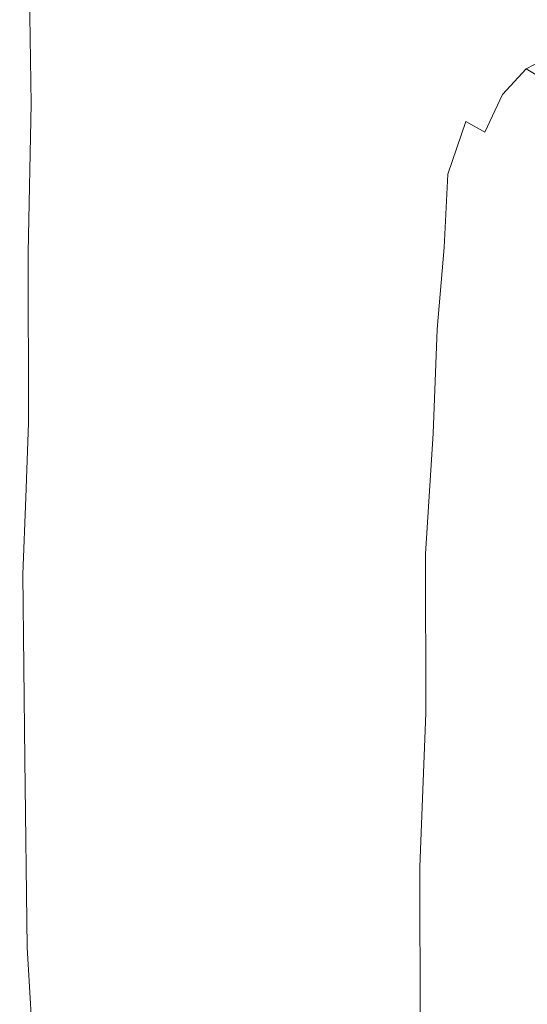
# Model space of a CAD drawing. Extents: x -36 to 338, y -265 to 188.
# Drawn here: x -36 to 10, y -11 to 78 of the extents above; entities that cross this region are included whole.
import ezdxf

# ---------------------------------------------------------------- set-up
doc = ezdxf.new("R2010")
doc.units = 0
doc.header["$LTSCALE"] = 500
doc.header["$MEASUREMENT"] = 0
doc.layers.add('NOVOTERM_CERAMIKA', color=7, linetype='Continuous')

msp = doc.modelspace()

# ---------------------------------------------------------------- linework, layer by layer
at = {"layer": 'NOVOTERM_CERAMIKA', "lineweight": 0}
for points, invisible_edges in [([(10.021, 98.572, 35.13), (9.953, 77.223, 35.127), (9.319, 77.016, 42.987), (9.383, 98.409, 42.989)], 15), ([(10.021, 98.572, 35.13), (10.436, 98.71, 27.953), (10.364, 77.399, 27.947), (9.953, 77.223, 35.127)], 15), ([(-26.146, 98.296, 158.368), (-27.182, 95.471, 158.338), (-24.938, 73.365, 158.419), (-24.494, 88.864, 158.418)], 15), ([(5.046, 97.757, 69.482), (4.981, 76.195, 69.484), (2.357, 75.85, 78.899), (2.43, 97.482, 78.896)], 15), ([(5.046, 97.757, 69.482), (7.004, 98.003, 60.282), (6.942, 76.504, 60.283), (4.981, 76.195, 69.484)], 15), ([(8.414, 98.22, 51.412), (8.352, 76.776, 51.411), (6.942, 76.504, 60.283), (7.004, 98.003, 60.282)], 15), ([(8.414, 98.22, 51.412), (9.383, 98.409, 42.989), (9.319, 77.016, 42.987), (8.352, 76.776, 51.411)], 15), ([(-9.226, 96.333, 107.068), (-4.902, 96.804, 97.851), (-5.008, 75.014, 97.856), (-9.354, 74.466, 107.074)], 15), ([(-0.951, 97.176, 88.407), (-1.038, 75.466, 88.411), (-5.008, 75.014, 97.856), (-4.902, 96.804, 97.851)], 15), ([(-0.951, 97.176, 88.407), (2.43, 97.482, 78.896), (2.357, 75.85, 78.899), (-1.038, 75.466, 88.411)], 15), ([(-9.226, 96.333, 107.068), (-9.354, 74.466, 107.074), (-13.879, 73.793, 115.902), (-13.727, 95.727, 115.894)], 15), ([(-28.226, 92.368, 158.31), (-27.654, 79.445, 158.343), (-24.938, 73.365, 158.419), (-27.182, 95.471, 158.338)], 15), ([(-18.21, 94.953, 124.168), (-18.386, 72.967, 124.177), (-22.676, 71.959, 131.736), (-22.478, 93.976, 131.727)], 15), ([(-18.21, 94.953, 124.168), (-13.727, 95.727, 115.894), (-13.879, 73.793, 115.902), (-18.386, 72.967, 124.177)], 15), ([(-34.551, 70.628, 157.438), (-33.848, 74.967, 157.856), (-33.5, 94.453, 157.837), (-34.671, 78.545, 157.172)], 7), ([(-32.79, 78.781, 158.06), (-31.993, 89.928, 158.106), (-33.5, 94.453, 157.837), (-33.848, 74.967, 157.856)], 15), ([(-20.269, 84.549, 158.45), (-18.267, 77.357, 158.446), (-17.795, 87.99, 158.441), (-20.41, 94.278, 158.447)], 15), ([(-26.335, 92.762, 138.408), (-22.478, 93.976, 131.727), (-22.676, 71.959, 131.736), (-26.553, 70.74, 138.419)], 15), ([(-26.335, 92.762, 138.408), (-26.553, 70.74, 138.419), (-29.818, 69.282, 144.062), (-29.585, 91.276, 144.051)], 15), ([(-9.084, 76.461, 158.186), (-7.877, 77.223, 158.123), (-9.861, 91.474, 158.283), (-10.778, 83.557, 158.289)], 15), ([(-6.68, 77.754, 158.059), (-6.99, 84.711, 158.117), (-9.861, 91.474, 158.283), (-7.877, 77.223, 158.123)], 15), ([(-34.798, 91.02, 155.026), (-34.691, 84.98, 154.354), (-35.374, 60.871, 156.194), (-35.05, 85.519, 156.172)], 15), ([(-32.032, 89.484, 148.492), (-29.585, 91.276, 144.051), (-29.818, 69.282, 144.062), (-32.275, 67.556, 148.502)], 15), ([(-15.22, 90.364, 158.409), (-15.171, 82.211, 158.397), (-12.258, 77.109, 158.315), (-13.893, 90.975, 158.383)], 15), ([(-12.575, 91.319, 158.356), (-13.893, 90.975, 158.383), (-12.258, 77.109, 158.315), (-10.778, 83.557, 158.289)], 15), ([(-32.79, 78.781, 158.06), (-32.31, 70.553, 158.111), (-30.178, 81.729, 158.244), (-31.993, 89.928, 158.106)], 15), ([(-32.032, 89.484, 148.492), (-32.275, 67.556, 148.502), (-33.945, 65.7, 151.804), (-33.693, 85.849, 151.71)], 15), ([(-22.668, 79.566, 158.441), (-24.494, 88.864, 158.418), (-24.938, 73.365, 158.419), (-21.919, 67.108, 158.447)], 15), ([(-16.077, 74.896, 158.411), (-15.171, 82.211, 158.397), (-17.795, 87.99, 158.441), (-18.267, 77.357, 158.446)], 15), ([(-34.787, 86.637, 156.905), (-35.05, 85.519, 156.172), (-35.374, 60.871, 156.194), (-34.671, 78.545, 157.172)], 7), ([(-34.586, 78.834, 153.684), (-33.693, 85.849, 151.71), (-33.945, 65.7, 151.804), (-34.854, 63.854, 154.028)], 15), ([(-34.586, 78.834, 153.684), (-34.854, 63.854, 154.028), (-35.374, 60.871, 156.194), (-34.691, 84.98, 154.354)], 15), ([(-20.269, 84.549, 158.45), (-21.466, 82.221, 158.446), (-18.658, 63.424, 158.443), (-18.267, 77.357, 158.446)], 15), ([(-6.68, 77.754, 158.059), (-5.049, 72.454, 157.916), (-4.051, 79.56, 157.888), (-6.99, 84.711, 158.117)], 15), ([(-9.084, 76.461, 158.186), (-10.778, 83.557, 158.289), (-12.258, 77.109, 158.315), (-9.634, 69.002, 158.174)], 15), ([(6.809, 77.766, 156.125), (9.699, 79.352, 156.102), (8.065, 82.648, 157.036), (5.123, 80.977, 157.053)], 15), ([(-31.823, 62.578, 158.161), (-30.475, 62.983, 158.248), (-30.178, 81.729, 158.244), (-32.31, 70.553, 158.111)], 15), ([(-28.914, 56.586, 158.317), (-27.951, 61.266, 158.345), (-30.178, 81.729, 158.244), (-30.475, 62.983, 158.248)], 15), ([(-26.992, 65.601, 158.374), (-27.654, 79.445, 158.343), (-30.178, 81.729, 158.244), (-27.951, 61.266, 158.345)], 15), ([(-22.668, 79.566, 158.441), (-21.919, 67.108, 158.447), (-18.658, 63.424, 158.443), (-21.466, 82.221, 158.446)], 15), ([(-16.077, 74.896, 158.411), (-14.644, 68.154, 158.36), (-12.258, 77.109, 158.315), (-15.171, 82.211, 158.397)], 15), ([(6.809, 77.766, 156.125), (5.123, 80.977, 157.053), (2.467, 79.352, 157.161), (4.114, 76.155, 156.325)], 15), ([(13.363, 80.322, 156.079), (9.699, 79.352, 156.102), (11.264, 76.937, 154.597), (14.87, 77.856, 154.564)], 11), ([(-26.992, 65.601, 158.374), (-25.244, 55.579, 158.422), (-24.938, 73.365, 158.419), (-27.654, 79.445, 158.343)], 15), ([(-3.422, 70.544, 157.728), (-1.714, 73.588, 157.462), (-4.051, 79.56, 157.888), (-5.049, 72.454, 157.916)], 15), ([(1.035, 75.111, 156.883), (-0.398, 78.447, 157.448), (-4.051, 79.56, 157.888), (-1.714, 73.588, 157.462)], 15), ([(1.035, 75.111, 156.883), (4.114, 76.155, 156.325), (2.467, 79.352, 157.161), (-0.398, 78.447, 157.448)], 15), ([(6.809, 77.766, 156.125), (8.426, 75.413, 154.625), (11.264, 76.937, 154.597), (9.699, 79.352, 156.102)], 15), ([(-34.551, 70.628, 157.438), (-34.671, 78.545, 157.172), (-35.374, 60.871, 156.194), (-34.814, 57.211, 157.309)], 15), ([(-32.79, 78.781, 158.06), (-33.848, 74.967, 157.856), (-33.85, 53.661, 157.936), (-32.31, 70.553, 158.111)], 15), ([(-16.077, 74.896, 158.411), (-18.267, 77.357, 158.446), (-18.658, 63.424, 158.443), (-14.644, 68.154, 158.36)], 15), ([(-9.084, 76.461, 158.186), (-9.634, 69.002, 158.174), (-5.88, 62.598, 157.917), (-7.877, 77.223, 158.123)], 15), ([(-6.68, 77.754, 158.059), (-7.877, 77.223, 158.123), (-5.88, 62.598, 157.917), (-5.049, 72.454, 157.916)], 15), ([(6.809, 77.766, 156.125), (4.114, 76.155, 156.325), (5.704, 72.975, 154.933), (8.426, 75.413, 154.625)], 15), ([(9.912, 54.354, 35.125), (9.28, 54.1, 42.986), (9.319, 77.016, 42.987), (9.953, 77.223, 35.127)], 15), ([(9.912, 54.354, 35.125), (9.953, 77.223, 35.127), (10.364, 77.399, 27.947), (10.322, 54.571, 27.943)], 15), ([(-12.148, 61.909, 158.257), (-9.634, 69.002, 158.174), (-12.258, 77.109, 158.315), (-14.644, 68.154, 158.36)], 15), ([(4.942, 53.099, 69.485), (4.981, 76.195, 69.484), (6.942, 76.504, 60.283), (6.905, 53.475, 60.283)], 15), ([(8.315, 53.808, 51.411), (6.905, 53.475, 60.283), (6.942, 76.504, 60.283), (8.352, 76.776, 51.411)], 15), ([(8.315, 53.808, 51.411), (8.352, 76.776, 51.411), (9.319, 77.016, 42.987), (9.28, 54.1, 42.986)], 15), ([(10.082, 73.767, 152.384), (12.866, 75.247, 152.351), (11.264, 76.937, 154.597), (8.426, 75.413, 154.625)], 15), ([(-1.091, 52.21, 88.413), (-5.072, 51.673, 97.859), (-5.008, 75.014, 97.856), (-1.038, 75.466, 88.411)], 15), ([(-1.091, 52.21, 88.413), (-1.038, 75.466, 88.411), (2.357, 75.85, 78.899), (2.313, 52.678, 78.901)], 15), ([(1.035, 75.111, 156.883), (2.457, 72.002, 156.252), (5.704, 72.975, 154.933), (4.114, 76.155, 156.325)], 15), ([(4.942, 53.099, 69.485), (2.313, 52.678, 78.901), (2.357, 75.85, 78.899), (4.981, 76.195, 69.484)], 15), ([(-34.551, 70.628, 157.438), (-34.814, 57.211, 157.309), (-33.85, 53.661, 157.936), (-33.848, 74.967, 157.856)], 14), ([(-9.431, 51.044, 107.078), (-9.354, 74.466, 107.074), (-5.008, 75.014, 97.856), (-5.072, 51.673, 97.859)], 15), ([(1.035, 75.111, 156.883), (-1.714, 73.588, 157.462), (-0.17, 69.971, 156.983), (2.457, 72.002, 156.252)], 15), ([(10.082, 73.767, 152.384), (8.426, 75.413, 154.625), (5.704, 72.975, 154.933), (7.949, 71.453, 152.406)], 7), ([(10.082, 73.767, 152.384), (11.881, 72.677, 149.235), (14.611, 74.126, 149.196), (12.866, 75.247, 152.351)], 7), ([(-18.491, 49.425, 124.182), (-18.386, 72.967, 124.177), (-13.879, 73.793, 115.902), (-13.97, 50.302, 115.906)], 15), ([(-9.431, 51.044, 107.078), (-13.97, 50.302, 115.906), (-13.879, 73.793, 115.902), (-9.354, 74.466, 107.074)], 15), ([(10.082, 73.767, 152.384), (7.949, 71.453, 152.406), (9.794, 70.404, 149.252), (11.881, 72.677, 149.235)], 7), ([(-23.328, 45.796, 158.444), (-22.204, 50.007, 158.448), (-24.938, 73.365, 158.419), (-25.244, 55.579, 158.422)], 15), ([(-21.083, 53.834, 158.453), (-21.919, 67.108, 158.447), (-24.938, 73.365, 158.419), (-22.204, 50.007, 158.448)], 15), ([(-18.491, 49.425, 124.182), (-22.795, 48.39, 131.742), (-22.676, 71.959, 131.736), (-18.386, 72.967, 124.177)], 15), ([(-3.422, 70.544, 157.728), (-2.617, 66.751, 157.473), (-0.17, 69.971, 156.983), (-1.714, 73.588, 157.462)], 15), ([(3.013, 69.542, 155.794), (4.647, 69.03, 154.571), (5.704, 72.975, 154.933), (2.457, 72.002, 156.252)], 15), ([(6.362, 68.065, 152.415), (7.949, 71.453, 152.406), (5.704, 72.975, 154.933), (4.647, 69.03, 154.571)], 6), ([(-26.683, 47.176, 138.425), (-26.553, 70.74, 138.419), (-22.676, 71.959, 131.736), (-22.795, 48.39, 131.742)], 15), ([(-3.422, 70.544, 157.728), (-5.049, 72.454, 157.916), (-5.88, 62.598, 157.917), (-2.617, 66.751, 157.473)], 15), ([(3.013, 69.542, 155.794), (2.457, 72.002, 156.252), (-0.17, 69.971, 156.983), (1.256, 67.085, 156.267)], 15), ([(13.931, 71.992, 145.007), (11.881, 72.677, 149.235), (9.794, 70.404, 149.252), (11.89, 69.751, 145.015)], 15), ([(6.362, 68.065, 152.415), (8.242, 67.068, 149.248), (9.794, 70.404, 149.252), (7.949, 71.453, 152.406)], 15), ([(-31.823, 62.578, 158.161), (-32.31, 70.553, 158.111), (-33.85, 53.661, 157.936), (-32.256, 49.83, 158.139)], 15), ([(-26.683, 47.176, 138.425), (-29.958, 45.76, 144.068), (-29.818, 69.282, 144.062), (-26.553, 70.74, 138.419)], 15), ([(10.37, 66.461, 144.99), (11.89, 69.751, 145.015), (9.794, 70.404, 149.252), (8.242, 67.068, 149.248)], 15), ([(-32.42, 44.121, 148.509), (-32.275, 67.556, 148.502), (-29.818, 69.282, 144.062), (-29.958, 45.76, 144.068)], 15), ([(-1.074, 63.413, 156.911), (1.256, 67.085, 156.267), (-0.17, 69.971, 156.983), (-2.617, 66.751, 157.473)], 15), ([(3.013, 69.542, 155.794), (1.256, 67.085, 156.267), (3.029, 64.286, 154.947), (4.647, 69.03, 154.571)], 11), ([(-12.148, 61.909, 158.257), (-9.675, 55.984, 158.146), (-5.88, 62.598, 157.917), (-9.634, 69.002, 158.174)], 15), ([(6.362, 68.065, 152.415), (4.647, 69.03, 154.571), (3.029, 64.286, 154.947), (5.211, 63.364, 152.413)], 15), ([(-32.42, 44.121, 148.509), (-34.056, 44.396, 151.725), (-33.945, 65.7, 151.804), (-32.275, 67.556, 148.502)], 15), ([(-12.148, 61.909, 158.257), (-14.644, 68.154, 158.36), (-18.658, 63.424, 158.443), (-15.076, 54.348, 158.361)], 15), ([(6.362, 68.065, 152.415), (5.211, 63.364, 152.413), (7.115, 62.433, 149.225), (8.242, 67.068, 149.248)], 15), ([(-21.083, 53.834, 158.453), (-19.031, 46.724, 158.448), (-18.658, 63.424, 158.443), (-21.919, 67.108, 158.447)], 15), ([(-1.074, 63.413, 156.911), (-2.617, 66.751, 157.473), (-5.88, 62.598, 157.917), (-2.933, 57.964, 157.435)], 15), ([(-1.074, 63.413, 156.911), (0.45, 60.309, 156.281), (3.029, 64.286, 154.947), (1.256, 67.085, 156.267)], 15), ([(10.37, 66.461, 144.99), (8.242, 67.068, 149.248), (7.115, 62.433, 149.225), (9.261, 61.886, 144.935)], 15), ([(-34.851, 48.722, 153.695), (-34.854, 63.854, 154.028), (-33.945, 65.7, 151.804), (-34.056, 44.396, 151.725)], 15), ([(10.37, 66.461, 144.99), (9.261, 61.886, 144.935), (11.755, 61.592, 139.372), (12.851, 66.104, 139.471)], 15), ([(-26.992, 65.601, 158.374), (-27.951, 61.266, 158.345), (-25.988, 37.421, 158.412), (-25.244, 55.579, 158.422)], 15), ([(1.2, 57.214, 155.819), (2.694, 57.657, 154.584), (3.029, 64.286, 154.947), (0.45, 60.309, 156.281)], 13), ([(4.39, 57.112, 152.4), (5.211, 63.364, 152.413), (3.029, 64.286, 154.947), (2.694, 57.657, 154.584)], 15), ([(-34.851, 48.722, 153.695), (-35.088, 39.94, 154.37), (-35.374, 60.871, 156.194), (-34.854, 63.854, 154.028)], 15), ([(-16.871, 45.488, 158.413), (-15.076, 54.348, 158.361), (-18.658, 63.424, 158.443), (-19.031, 46.724, 158.448)], 15), ([(-1.074, 63.413, 156.911), (-2.933, 57.964, 157.435), (-1.175, 52.987, 156.928), (0.45, 60.309, 156.281)], 15), ([(4.39, 57.112, 152.4), (6.305, 56.262, 149.183), (7.115, 62.433, 149.225), (5.211, 63.364, 152.413)], 15), ([(-31.823, 62.578, 158.161), (-32.256, 49.83, 158.139), (-30.619, 46.168, 158.248), (-30.475, 62.983, 158.248)], 15), ([(-28.914, 56.586, 158.317), (-30.475, 62.983, 158.248), (-30.619, 46.168, 158.248), (-28.62, 42.34, 158.333)], 15), ([(-8.312, 50.201, 158.071), (-6.446, 49.14, 157.93), (-5.88, 62.598, 157.917), (-9.675, 55.984, 158.146)], 15), ([(-4.976, 44.65, 157.752), (-4.12, 47.499, 157.65), (-5.88, 62.598, 157.917), (-6.446, 49.14, 157.93)], 15), ([(-3.273, 50.17, 157.546), (-2.933, 57.964, 157.435), (-5.88, 62.598, 157.917), (-4.12, 47.499, 157.65)], 15), ([(8.455, 55.793, 144.852), (9.261, 61.886, 144.935), (7.115, 62.433, 149.225), (6.305, 56.262, 149.183)], 15), ([(-28.914, 56.586, 158.317), (-28.62, 42.34, 158.333), (-25.988, 37.421, 158.412), (-27.951, 61.266, 158.345)], 15), ([(-12.148, 61.909, 158.257), (-15.076, 54.348, 158.361), (-12.525, 46.484, 158.285), (-9.675, 55.984, 158.146)], 15), ([(8.455, 55.793, 144.852), (10.942, 55.583, 139.231), (11.755, 61.592, 139.372), (9.261, 61.886, 144.935)], 15), ([(-35.296, 28.234, 156.918), (-35.046, 35.142, 157.181), (-35.374, 60.871, 156.194), (-35.505, 33.791, 156.186)], 15), ([(-35.325, 31.308, 155.045), (-35.505, 33.791, 156.186), (-35.374, 60.871, 156.194), (-35.088, 39.94, 154.37)], 15), ([(-34.798, 41.825, 157.443), (-34.814, 57.211, 157.309), (-35.374, 60.871, 156.194), (-35.046, 35.142, 157.181)], 15), ([(1.2, 57.214, 155.819), (0.45, 60.309, 156.281), (-1.175, 52.987, 156.928), (0.505, 52.145, 156.009)], 15), ([(-3.273, 50.17, 157.546), (-2.067, 44.119, 157.205), (-1.175, 52.987, 156.928), (-2.933, 57.964, 157.435)], 15), ([(-34.798, 41.825, 157.443), (-34.216, 32.041, 157.863), (-33.85, 53.661, 157.936), (-34.814, 57.211, 157.309)], 7), ([(1.2, 57.214, 155.819), (0.505, 52.145, 156.009), (2.069, 50.308, 154.626), (2.694, 57.657, 154.584)], 11), ([(4.39, 57.112, 152.4), (2.694, 57.657, 154.584), (2.069, 50.308, 154.626), (3.791, 49.068, 152.375)], 15), ([(4.39, 57.112, 152.4), (3.791, 49.068, 152.375), (5.704, 48.317, 149.124), (6.305, 56.262, 149.183)], 15), ([(-8.312, 50.201, 158.071), (-9.675, 55.984, 158.146), (-12.525, 46.484, 158.285), (-9.534, 43.148, 158.133)], 15), ([(8.455, 55.793, 144.852), (6.305, 56.262, 149.183), (5.704, 48.317, 149.124), (7.842, 47.946, 144.744)], 15), ([(-23.328, 45.796, 158.444), (-25.244, 55.579, 158.422), (-25.988, 37.421, 158.412), (-22.945, 32.207, 158.447)], 15), ([(8.455, 55.793, 144.852), (7.842, 47.946, 144.744), (10.303, 47.845, 139.055), (10.942, 55.583, 139.231)], 15), ([(-16.871, 45.488, 158.413), (-15.883, 37.868, 158.388), (-12.525, 46.484, 158.285), (-15.076, 54.348, 158.361)], 15), ([(9.912, 54.354, 35.125), (9.892, 30.344, 35.124), (9.261, 30.042, 42.986), (9.28, 54.1, 42.986)], 15), ([(9.912, 54.354, 35.125), (10.322, 54.571, 27.943), (10.3, 30.604, 27.941), (9.892, 30.344, 35.124)], 15), ([(-33.27, 22.29, 158.068), (-32.661, 28.742, 158.116), (-33.85, 53.661, 157.936), (-34.216, 32.041, 157.863)], 15), ([(-32.055, 34.89, 158.164), (-32.256, 49.83, 158.139), (-33.85, 53.661, 157.936), (-32.661, 28.742, 158.116)], 15), ([(-21.083, 53.834, 158.453), (-22.204, 50.007, 158.448), (-19.288, 26.155, 158.45), (-19.031, 46.724, 158.448)], 15), ([(4.942, 53.099, 69.485), (6.905, 53.475, 60.283), (6.887, 29.299, 60.283), (4.922, 28.853, 69.486)], 15), ([(8.315, 53.808, 51.411), (8.296, 29.695, 51.411), (6.887, 29.299, 60.283), (6.905, 53.475, 60.283)], 15), ([(8.315, 53.808, 51.411), (9.28, 54.1, 42.986), (9.261, 30.042, 42.986), (8.296, 29.695, 51.411)], 15), ([(-0.974, 38.729, 156.58), (-0.245, 41.917, 156.195), (-1.175, 52.987, 156.928), (-2.067, 44.119, 157.205)], 15), ([(0.48, 44.993, 155.816), (0.505, 52.145, 156.009), (-1.175, 52.987, 156.928), (-0.245, 41.917, 156.195)], 15), ([(-1.091, 52.21, 88.413), (2.313, 52.678, 78.901), (2.291, 28.353, 78.901), (-1.117, 27.797, 88.414)], 15), ([(4.942, 53.099, 69.485), (4.922, 28.853, 69.486), (2.291, 28.353, 78.901), (2.313, 52.678, 78.901)], 15), ([(-9.431, 51.044, 107.078), (-5.072, 51.673, 97.859), (-5.103, 27.169, 97.861), (-9.469, 26.457, 107.08)], 15), ([(-1.091, 52.21, 88.413), (-1.117, 27.797, 88.414), (-5.103, 27.169, 97.861), (-5.072, 51.673, 97.859)], 15), ([(0.48, 44.993, 155.816), (1.703, 40.907, 154.566), (2.069, 50.308, 154.626), (0.505, 52.145, 156.009)], 13), ([(-9.431, 51.044, 107.078), (-9.469, 26.457, 107.08), (-14.016, 25.644, 115.909), (-13.97, 50.302, 115.906)], 15), ([(-32.055, 34.89, 158.164), (-30.765, 28.373, 158.252), (-30.619, 46.168, 158.248), (-32.256, 49.83, 158.139)], 15), ([(-23.328, 45.796, 158.444), (-22.945, 32.207, 158.447), (-19.288, 26.155, 158.45), (-22.204, 50.007, 158.448)], 15), ([(-18.491, 49.425, 124.182), (-13.97, 50.302, 115.906), (-14.016, 25.644, 115.909), (-18.544, 24.715, 124.185)], 15), ([(-8.312, 50.201, 158.071), (-9.534, 43.148, 158.133), (-6.855, 35.957, 157.932), (-6.446, 49.14, 157.93)], 15), ([(-3.273, 50.17, 157.546), (-4.12, 47.499, 157.65), (-2.461, 32.019, 157.195), (-2.067, 44.119, 157.205)], 15), ([(3.306, 38.995, 152.338), (3.791, 49.068, 152.375), (2.069, 50.308, 154.626), (1.703, 40.907, 154.566)], 15), ([(-18.491, 49.425, 124.182), (-18.544, 24.715, 124.185), (-22.854, 23.657, 131.745), (-22.795, 48.39, 131.742)], 15), ([(-4.976, 44.65, 157.752), (-6.446, 49.14, 157.93), (-6.855, 35.957, 157.932), (-4.526, 35.079, 157.655)], 15), ([(3.306, 38.995, 152.338), (5.204, 38.361, 149.049), (5.704, 48.317, 149.124), (3.791, 49.068, 152.375)], 15), ([(-34.851, 48.722, 153.695), (-34.056, 44.396, 151.725), (-34.381, 20.948, 152.276), (-35.088, 39.94, 154.37)], 15), ([(-26.683, 47.176, 138.425), (-22.795, 48.39, 131.742), (-22.854, 23.657, 131.745), (-26.749, 22.455, 138.428)], 15), ([(7.312, 38.111, 144.612), (7.842, 47.946, 144.744), (5.704, 48.317, 149.124), (5.204, 38.361, 149.049)], 15), ([(7.312, 38.111, 144.612), (9.727, 38.148, 138.847), (10.303, 47.845, 139.055), (7.842, 47.946, 144.744)], 15), ([(-26.683, 47.176, 138.425), (-26.749, 22.455, 138.428), (-30.028, 21.093, 144.071), (-29.958, 45.76, 144.068)], 15), ([(-4.976, 44.65, 157.752), (-4.526, 35.079, 157.655), (-2.461, 32.019, 157.195), (-4.12, 47.499, 157.65)], 15), ([(12.545, 38.374, 131.573), (13.188, 47.905, 131.88), (10.303, 47.845, 139.055), (9.727, 38.148, 138.847)], 15), ([(-29.146, 28.898, 158.319), (-28.62, 42.34, 158.333), (-30.619, 46.168, 158.248), (-30.765, 28.373, 158.252)], 15), ([(-16.871, 45.488, 158.413), (-19.031, 46.724, 158.448), (-19.288, 26.155, 158.45), (-15.883, 37.868, 158.388)], 15), ([(-14.893, 30.62, 158.364), (-12.732, 32.684, 158.296), (-12.525, 46.484, 158.285), (-15.883, 37.868, 158.388)], 15), ([(-10.683, 34.723, 158.194), (-9.534, 43.148, 158.133), (-12.525, 46.484, 158.285), (-12.732, 32.684, 158.296)], 15), ([(-32.42, 44.121, 148.509), (-29.958, 45.76, 144.068), (-30.028, 21.093, 144.071), (-32.493, 19.557, 148.512)], 15), ([(-32.42, 44.121, 148.509), (-32.493, 19.557, 148.512), (-34.381, 20.948, 152.276), (-34.056, 44.396, 151.725)], 15), ([(0.48, 44.993, 155.816), (-0.245, 41.917, 156.195), (0.997, 30.073, 154.911), (1.703, 40.907, 154.566)], 11), ([(-0.974, 38.729, 156.58), (-2.067, 44.119, 157.205), (-2.461, 32.019, 157.195), (-0.634, 29.971, 156.196)], 15), ([(-10.683, 34.723, 158.194), (-9.802, 27.794, 158.135), (-6.855, 35.957, 157.932), (-9.534, 43.148, 158.133)], 15), ([(-34.798, 41.825, 157.443), (-35.046, 35.142, 157.181), (-34.272, 8.882, 157.853), (-34.216, 32.041, 157.863)], 14), ([(-29.146, 28.898, 158.319), (-28.297, 20.099, 158.349), (-25.988, 37.421, 158.412), (-28.62, 42.34, 158.333)], 15), ([(-0.974, 38.729, 156.58), (-0.634, 29.971, 156.196), (0.997, 30.073, 154.911), (-0.245, 41.917, 156.195)], 15), ([(3.306, 38.995, 152.338), (1.703, 40.907, 154.566), (0.997, 30.073, 154.911), (2.922, 27.151, 152.293)], 15), ([(-35.325, 31.308, 155.045), (-35.088, 39.94, 154.37), (-34.381, 20.948, 152.276), (-35.17, 15.928, 154.373)], 15), ([(3.306, 38.995, 152.338), (2.922, 27.151, 152.293), (4.794, 26.652, 148.961), (5.204, 38.361, 149.049)], 15), ([(7.312, 38.111, 144.612), (5.204, 38.361, 149.049), (4.794, 26.652, 148.961), (6.859, 26.545, 144.464)], 15), ([(12.545, 38.374, 131.573), (9.727, 38.148, 138.847), (9.211, 26.745, 138.617), (11.944, 27.168, 131.236)], 15), ([(-27.446, 11.689, 158.378), (-25.579, 15.877, 158.424), (-25.988, 37.421, 158.412), (-28.297, 20.099, 158.349)], 15), ([(-23.549, 19.572, 158.445), (-22.945, 32.207, 158.447), (-25.988, 37.421, 158.412), (-25.579, 15.877, 158.424)], 15), ([(-14.893, 30.62, 158.364), (-15.883, 37.868, 158.388), (-19.288, 26.155, 158.45), (-15.558, 20.288, 158.377)], 15), ([(7.312, 38.111, 144.612), (6.859, 26.545, 144.464), (9.211, 26.745, 138.617), (9.727, 38.148, 138.847)], 15), ([(-8.918, 21.178, 158.076), (-7.083, 21.216, 157.937), (-6.855, 35.957, 157.932), (-9.802, 27.794, 158.135)], 15), ([(-5.568, 16.652, 157.759), (-4.78, 20.75, 157.659), (-6.855, 35.957, 157.932), (-7.083, 21.216, 157.937)], 15), ([(-3.997, 24.647, 157.558), (-4.526, 35.079, 157.655), (-6.855, 35.957, 157.932), (-4.78, 20.75, 157.659)], 15), ([(-35.296, 28.234, 156.918), (-35.127, 11.527, 157.183), (-34.272, 8.882, 157.853), (-35.046, 35.142, 157.181)], 6), ([(-32.055, 34.89, 158.164), (-32.661, 28.742, 158.116), (-30.826, 6.639, 158.251), (-30.765, 28.373, 158.252)], 15), ([(-10.683, 34.723, 158.194), (-12.732, 32.684, 158.296), (-12.379, 15.417, 158.272), (-9.802, 27.794, 158.135)], 15), ([(-3.997, 24.647, 157.558), (-2.709, 17.889, 157.214), (-2.461, 32.019, 157.195), (-4.526, 35.079, 157.655)], 15), ([(-35.296, 28.234, 156.918), (-35.505, 33.791, 156.186), (-35.554, 9.357, 156.166), (-35.127, 11.527, 157.183)], 15), ([(-35.325, 31.308, 155.045), (-35.17, 15.928, 154.373), (-35.554, 9.357, 156.166), (-35.505, 33.791, 156.186)], 15), ([(-33.27, 22.29, 158.068), (-34.216, 32.041, 157.863), (-34.272, 8.882, 157.853), (-32.738, 5.892, 158.117)], 15), ([(-23.549, 19.572, 158.445), (-22.535, 11.074, 158.45), (-19.288, 26.155, 158.45), (-22.945, 32.207, 158.447)], 15), ([(-14.893, 30.62, 158.364), (-15.558, 20.288, 158.377), (-12.379, 15.417, 158.272), (-12.732, 32.684, 158.296)], 15), ([(-1.545, 11.745, 156.577), (-0.887, 16.092, 156.186), (-2.461, 32.019, 157.195), (-2.709, 17.889, 157.214)], 15), ([(-0.226, 20.307, 155.803), (-0.634, 29.971, 156.196), (-2.461, 32.019, 157.195), (-0.887, 16.092, 156.186)], 15), ([(9.885, 5.576, 35.123), (9.254, 5.224, 42.986), (9.261, 30.042, 42.986), (9.892, 30.344, 35.124)], 15), ([(9.885, 5.576, 35.123), (9.892, 30.344, 35.124), (10.3, 30.604, 27.941), (10.293, 5.878, 27.941)], 15), ([(-0.226, 20.307, 155.803), (1.039, 15.696, 154.525), (0.997, 30.073, 154.911), (-0.634, 29.971, 156.196)], 13), ([(2.627, 13.794, 152.242), (2.922, 27.151, 152.293), (0.997, 30.073, 154.911), (1.039, 15.696, 154.525)], 15), ([(4.916, 3.839, 69.486), (4.922, 28.853, 69.486), (6.887, 29.299, 60.283), (6.881, 4.359, 60.283)], 15), ([(8.29, 4.819, 51.411), (6.881, 4.359, 60.283), (6.887, 29.299, 60.283), (8.296, 29.695, 51.411)], 15), ([(8.29, 4.819, 51.411), (8.296, 29.695, 51.411), (9.261, 30.042, 42.986), (9.254, 5.224, 42.986)], 15), ([(-33.27, 22.29, 158.068), (-32.738, 5.892, 158.117), (-30.826, 6.639, 158.251), (-32.661, 28.742, 158.116)], 15), ([(-29.146, 28.898, 158.319), (-30.765, 28.373, 158.252), (-30.826, 6.639, 158.251), (-28.297, 20.099, 158.349)], 15), ([(4.916, 3.839, 69.486), (2.284, 3.257, 78.902), (2.291, 28.353, 78.901), (4.922, 28.853, 69.486)], 15), ([(-8.918, 21.178, 158.076), (-9.802, 27.794, 158.135), (-12.379, 15.417, 158.272), (-9.524, 11.338, 158.107)], 15), ([(-1.126, 2.61, 88.414), (-5.114, 1.891, 97.861), (-5.103, 27.169, 97.861), (-1.117, 27.797, 88.414)], 15), ([(-1.126, 2.61, 88.414), (-1.117, 27.797, 88.414), (2.291, 28.353, 78.901), (2.284, 3.257, 78.902)], 15), ([(-9.482, 1.092, 107.081), (-9.469, 26.457, 107.08), (-5.103, 27.169, 97.861), (-5.114, 1.891, 97.861)], 15), ([(2.627, 13.794, 152.242), (4.464, 13.448, 148.865), (4.794, 26.652, 148.961), (2.922, 27.151, 152.293)], 15), ([(6.476, 13.502, 144.305), (6.859, 26.545, 144.464), (4.794, 26.652, 148.961), (4.464, 13.448, 148.865)], 15), ([(6.476, 13.502, 144.305), (8.753, 13.888, 138.372), (9.211, 26.745, 138.617), (6.859, 26.545, 144.464)], 15), ([(11.387, 14.537, 130.881), (11.944, 27.168, 131.236), (9.211, 26.745, 138.617), (8.753, 13.888, 138.372)], 15), ([(-21.519, 2.997, 158.455), (-19.407, 3.638, 158.449), (-19.288, 26.155, 158.45), (-22.535, 11.074, 158.45)], 15), ([(-17.293, -2.18, 158.414), (-16.197, 2.895, 158.389), (-19.288, 26.155, 158.45), (-19.407, 3.638, 158.449)], 15), ([(-15.101, 7.564, 158.364), (-15.558, 20.288, 158.377), (-19.288, 26.155, 158.45), (-16.197, 2.895, 158.389)], 15), ([(-9.482, 1.092, 107.081), (-14.031, 0.206, 115.909), (-14.016, 25.644, 115.909), (-9.469, 26.457, 107.08)], 15), ([(-18.561, -0.772, 124.186), (-18.544, 24.715, 124.185), (-14.016, 25.644, 115.909), (-14.031, 0.206, 115.909)], 15), ([(-18.561, -0.772, 124.186), (-22.874, -1.851, 131.746), (-22.854, 23.657, 131.745), (-18.544, 24.715, 124.185)], 15), ([(-3.997, 24.647, 157.558), (-4.78, 20.75, 157.659), (-3.249, 2.983, 157.327), (-2.709, 17.889, 157.214)], 15), ([(-26.771, -3.037, 138.429), (-26.749, 22.455, 138.428), (-22.854, 23.657, 131.745), (-22.874, -1.851, 131.746)], 15), ([(-26.771, -3.037, 138.429), (-30.051, -4.338, 144.072), (-30.028, 21.093, 144.071), (-26.749, 22.455, 138.428)], 15), ([(-34.983, -0.097, 153.699), (-35.17, 15.928, 154.373), (-34.381, 20.948, 152.276), (-34.162, -5.086, 151.729)], 15), ([(-32.517, -5.76, 148.513), (-34.162, -5.086, 151.729), (-34.381, 20.948, 152.276), (-32.493, 19.557, 148.512)], 15), ([(-32.517, -5.76, 148.513), (-32.493, 19.557, 148.512), (-30.028, 21.093, 144.071), (-30.051, -4.338, 144.072)], 15), ([(-8.918, 21.178, 158.076), (-9.524, 11.338, 158.107), (-7.27, 8.119, 157.933), (-7.083, 21.216, 157.937)], 15), ([(-5.568, 16.652, 157.759), (-7.083, 21.216, 157.937), (-7.27, 8.119, 157.933), (-5.335, 5.681, 157.711)], 15), ([(-5.568, 16.652, 157.759), (-5.335, 5.681, 157.711), (-3.249, 2.983, 157.327), (-4.78, 20.75, 157.659)], 15), ([(-27.446, 11.689, 158.378), (-28.297, 20.099, 158.349), (-30.826, 6.639, 158.251), (-28.366, -1.367, 158.349)], 15), ([(-23.549, 19.572, 158.445), (-25.579, 15.877, 158.424), (-25.637, -5.237, 158.423), (-22.535, 11.074, 158.45)], 15), ([(-15.101, 7.564, 158.364), (-13.042, -1.576, 158.298), (-12.379, 15.417, 158.272), (-15.558, 20.288, 158.377)], 15), ([(-0.226, 20.307, 155.803), (-0.887, 16.092, 156.186), (0.486, 1.844, 154.887), (1.039, 15.696, 154.525)], 11), ([(-1.545, 11.745, 156.577), (-2.709, 17.889, 157.214), (-3.249, 2.983, 157.327), (-1.232, -0.065, 156.282)], 15), ([(-1.545, 11.745, 156.577), (-1.232, -0.065, 156.282), (0.486, 1.844, 154.887), (-0.887, 16.092, 156.186)], 15), ([(-34.983, -0.097, 153.699), (-35.186, -9.212, 154.373), (-35.554, 9.357, 156.166), (-35.17, 15.928, 154.373)], 15), ([(-27.446, 11.689, 158.378), (-28.366, -1.367, 158.349), (-25.637, -5.237, 158.423), (-25.579, 15.877, 158.424)], 15), ([(-11.091, -10.09, 158.197), (-10.104, -5.166, 158.137), (-12.379, 15.417, 158.272), (-13.042, -1.576, 158.298)], 15), ([(-9.118, -0.58, 158.078), (-9.524, 11.338, 158.107), (-12.379, 15.417, 158.272), (-10.104, -5.166, 158.137)], 15), ([(2.627, 13.794, 152.242), (1.039, 15.696, 154.525), (0.486, 1.844, 154.887), (2.407, -0.815, 152.188)], 15), ([(11.387, 14.537, 130.881), (8.753, 13.888, 138.372), (8.351, -0.169, 138.123), (10.877, 0.73, 130.522)], 15), ([(2.627, 13.794, 152.242), (2.407, -0.815, 152.188), (4.204, -0.994, 148.766), (4.464, 13.448, 148.865)], 15), ([(6.476, 13.502, 144.305), (4.464, 13.448, 148.865), (4.204, -0.994, 148.766), (6.156, -0.761, 144.141)], 15), ([(6.476, 13.502, 144.305), (6.156, -0.761, 144.141), (8.351, -0.169, 138.123), (8.753, 13.888, 138.372)], 15), ([(-34.926, -5.402, 157.447), (-35.127, 11.527, 157.183), (-35.554, 9.357, 156.166), (-35.144, -12.769, 157.183)], 15), ([(-34.926, -5.402, 157.447), (-34.309, -15.132, 157.865), (-34.272, 8.882, 157.853), (-35.127, 11.527, 157.183)], 7), ([(-21.519, 2.997, 158.455), (-22.535, 11.074, 158.45), (-25.637, -5.237, 158.423), (-22.602, -9.15, 158.45)], 15), ([(-9.118, -0.58, 158.078), (-7.333, -5.981, 157.939), (-7.27, 8.119, 157.933), (-9.524, 11.338, 158.107)], 15), ([(-35.39, -18.154, 155.047), (-35.587, -15.053, 156.189), (-35.554, 9.357, 156.166), (-35.186, -9.212, 154.373)], 15), ([(-35.362, -20.385, 156.92), (-35.144, -12.769, 157.183), (-35.554, 9.357, 156.166), (-35.587, -15.053, 156.189)], 15), ([(-33.332, -24.725, 158.069), (-32.753, -17.51, 158.118), (-34.272, 8.882, 157.853), (-34.309, -15.132, 157.865)], 15), ([(-32.175, -10.624, 158.166), (-32.738, 5.892, 158.117), (-34.272, 8.882, 157.853), (-32.753, -17.51, 158.118)], 15), ([(-5.768, -5.105, 157.761), (-5.335, 5.681, 157.711), (-7.27, 8.119, 157.933), (-7.333, -5.981, 157.939)], 15), ([(-15.101, 7.564, 158.364), (-16.197, 2.895, 158.389), (-13.112, -20.145, 158.296), (-13.042, -1.576, 158.298)], 15), ([(-32.175, -10.624, 158.166), (-30.867, -16.703, 158.253), (-30.826, 6.639, 158.251), (-32.738, 5.892, 158.117)], 15), ([(-29.259, -15.233, 158.32), (-28.366, -1.367, 158.349), (-30.826, 6.639, 158.251), (-30.867, -16.703, 158.253)], 15), ([(-5.768, -5.105, 157.761), (-5.077, -11.677, 157.663), (-3.249, 2.983, 157.327), (-5.335, 5.681, 157.711)], 15), ([(9.885, 5.576, 35.123), (9.885, -19.573, 35.123), (9.254, -19.975, 42.986), (9.254, 5.224, 42.986)], 15), ([(9.885, 5.576, 35.123), (10.293, 5.878, 27.941), (10.293, -19.228, 27.941), (9.885, -19.573, 35.123)], 15), ([(8.29, 4.819, 51.411), (8.29, -20.438, 51.411), (6.881, -20.964, 60.283), (6.881, 4.359, 60.283)], 15), ([(8.29, 4.819, 51.411), (9.254, 5.224, 42.986), (9.254, -19.975, 42.986), (8.29, -20.438, 51.411)], 15), ([(-21.519, 2.997, 158.455), (-22.602, -9.15, 158.45), (-19.465, -16.645, 158.448), (-19.407, 3.638, 158.449)], 15), ([(-17.293, -2.18, 158.414), (-19.407, 3.638, 158.449), (-19.465, -16.645, 158.448), (-16.263, -16.484, 158.39)], 15), ([(4.916, 3.839, 69.486), (4.916, -21.558, 69.486), (2.284, -22.223, 78.902), (2.284, 3.257, 78.902)], 15), ([(4.916, 3.839, 69.486), (6.881, 4.359, 60.283), (6.881, -20.964, 60.283), (4.916, -21.558, 69.486)], 15), ([(-17.293, -2.18, 158.414), (-16.263, -16.484, 158.39), (-13.112, -20.145, 158.296), (-16.197, 2.895, 158.389)], 15), ([(-4.385, -18.029, 157.564), (-2.856, -15.156, 157.119), (-3.249, 2.983, 157.327), (-5.077, -11.677, 157.663)], 15), ([(-1.182, -15.001, 156.177), (-1.232, -0.065, 156.282), (-3.249, 2.983, 157.327), (-2.856, -15.156, 157.119)], 15), ([(-1.126, 2.61, 88.414), (2.284, 3.257, 78.902), (2.284, -22.223, 78.902), (-1.126, -22.962, 88.414)], 15), ([(-9.482, 1.092, 107.081), (-5.114, 1.891, 97.861), (-5.114, -23.776, 97.861), (-9.482, -24.662, 107.081)], 15), ([(-1.126, 2.61, 88.414), (-1.126, -22.962, 88.414), (-5.114, -23.776, 97.861), (-5.114, 1.891, 97.861)], 15), ([(-1.182, -15.001, 156.177), (0.55, -15.957, 154.572), (0.486, 1.844, 154.887), (-1.232, -0.065, 156.282)], 13), ([(2.25, -16.417, 152.132), (2.407, -0.815, 152.188), (0.486, 1.844, 154.887), (0.55, -15.957, 154.572)], 15), ([(-9.482, 1.092, 107.081), (-9.482, -24.662, 107.081), (-14.031, -25.62, 115.909), (-14.031, 0.206, 115.909)], 15), ([(-18.561, -0.772, 124.186), (-14.031, 0.206, 115.909), (-14.031, -25.62, 115.909), (-18.561, -26.649, 124.186)], 15), ([(10.419, -14.002, 130.171), (10.877, 0.73, 130.522), (8.351, -0.169, 138.123), (8.003, -15.173, 137.879)], 15), ([(-34.983, -0.097, 153.699), (-34.162, -5.086, 151.729), (-34.417, -30, 152.304), (-35.186, -9.212, 154.373)], 15), ([(-18.561, -0.772, 124.186), (-18.561, -26.649, 124.186), (-22.874, -27.748, 131.746), (-22.874, -1.851, 131.746)], 15), ([(-9.118, -0.58, 158.078), (-10.104, -5.166, 158.137), (-7.413, -23.137, 157.938), (-7.333, -5.981, 157.939)], 15), ([(2.25, -16.417, 152.132), (4.003, -16.416, 148.666), (4.204, -0.994, 148.766), (2.407, -0.815, 152.188)], 15), ([(5.892, -15.99, 143.98), (6.156, -0.761, 144.141), (4.204, -0.994, 148.766), (4.003, -16.416, 148.666)], 15), ([(5.892, -15.99, 143.98), (8.003, -15.173, 137.879), (8.351, -0.169, 138.123), (6.156, -0.761, 144.141)], 15), ([(-29.259, -15.233, 158.32), (-28.38, -24.054, 158.349), (-25.637, -5.237, 158.423), (-28.366, -1.367, 158.349)], 15), ([(-11.091, -10.09, 158.197), (-13.042, -1.576, 158.298), (-13.112, -20.145, 158.296), (-10.169, -23.391, 158.138)], 15), ([(-26.771, -3.037, 138.429), (-22.874, -1.851, 131.746), (-22.874, -27.748, 131.746), (-26.771, -28.915, 138.429)], 15), ([(-26.771, -3.037, 138.429), (-26.771, -28.915, 138.429), (-30.051, -30.151, 144.072), (-30.051, -4.338, 144.072)], 15), ([(-32.517, -5.76, 148.513), (-30.051, -4.338, 144.072), (-30.051, -30.151, 144.072), (-32.517, -31.454, 148.513)], 15), ([(-32.517, -5.76, 148.513), (-32.517, -31.454, 148.513), (-34.417, -30, 152.304), (-34.162, -5.086, 151.729)], 15), ([(-27.501, -32.465, 158.378), (-25.662, -27.051, 158.424), (-25.637, -5.237, 158.423), (-28.38, -24.054, 158.349)], 15), ([(-23.658, -22.118, 158.445), (-22.602, -9.15, 158.45), (-25.637, -5.237, 158.423), (-25.662, -27.051, 158.424)], 15), ([(-11.091, -10.09, 158.197), (-10.169, -23.391, 158.138), (-7.413, -23.137, 157.938), (-10.104, -5.166, 158.137)], 15), ([(-5.768, -5.105, 157.761), (-7.333, -5.981, 157.939), (-7.413, -23.137, 157.938), (-5.077, -11.677, 157.663)], 15), ([(-34.926, -5.402, 157.447), (-35.144, -12.769, 157.183), (-34.511, -39.179, 157.767), (-34.309, -15.132, 157.865)], 7), ([(-35.39, -18.154, 155.047), (-35.186, -9.212, 154.373), (-34.417, -30, 152.304), (-35.237, -36.607, 154.541)], 15), ([(-23.658, -22.118, 158.445), (-22.615, -30.585, 158.45), (-19.465, -16.645, 158.448), (-22.602, -9.15, 158.45)], 15)]:
    msp.add_3dface(points, dxfattribs=dict(at, invisible_edges=invisible_edges))

doc.saveas('drawing.dxf')
